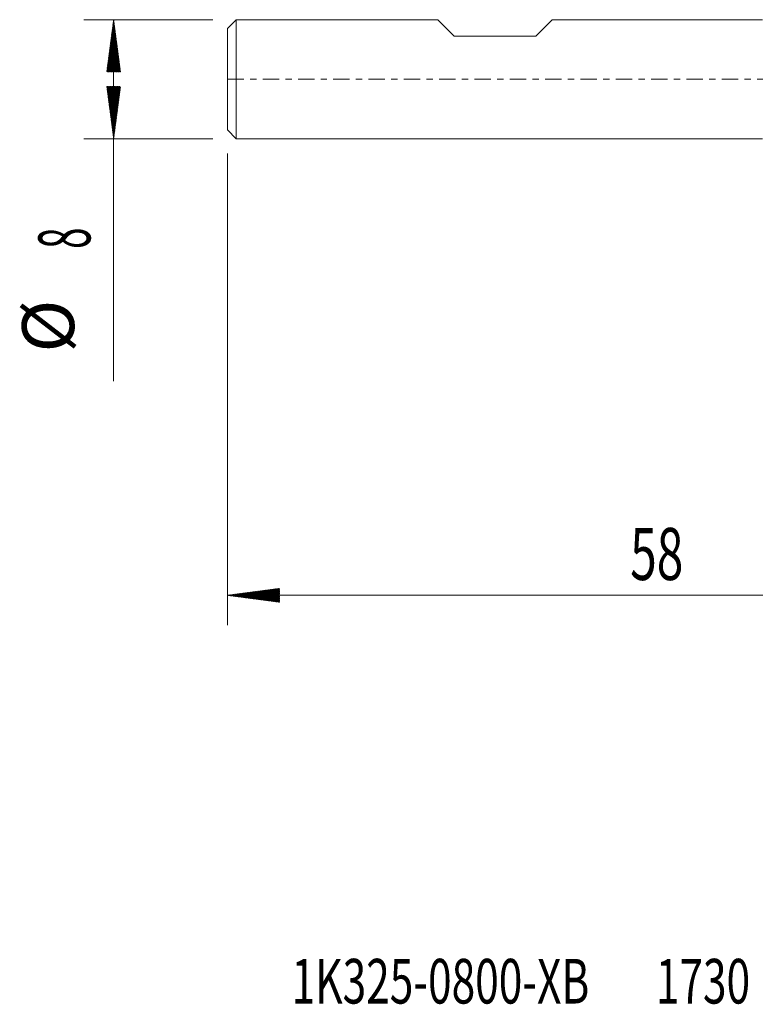
# Model space of a CAD drawing. Units: millimetres. Extents: x -50 to 36, y -62.2 to 20.3.
# Drawn here: x -50 to -0.5, y -62.2 to 4 of the extents above; entities that cross this region are included whole.
import ezdxf

# ---------------------------------------------------------------- set-up
doc = ezdxf.new("R2010")
doc.units = ezdxf.units.MM
doc.linetypes.add('CENTER', pattern=[47.5, 22, -8.5, 8.5, -8.5])
for name, color, linetype in [('SK1', 4, 'Continuous'), ('SK2', 7, 'Continuous'), ('SK4', 2, 'CENTER'), ('SK6', 5, 'Continuous')]:
    doc.layers.add(name, color=color, linetype=linetype)
doc.styles.add('iso_b_vert', font='simplex.shx')

msp = doc.modelspace()

# ---------------------------------------------------------------- hatches: boundary and pattern name
at = {"layer": 'SK2', "lineweight": 13}
h = msp.add_hatch(dxfattribs=at)
h.set_pattern_fill('ANSI31', color=256, scale=0.0062, style=0)
h.paths.add_polyline_path([(-43.65, 4), (-43.189, 0.5), (-44.111, 0.5)])
h = msp.add_hatch(dxfattribs=at)
h.set_pattern_fill('ANSI31', color=256, scale=0.0062, style=0)
h.paths.add_polyline_path([(-43.65, -4), (-44.111, -0.5), (-43.189, -0.5)])
h = msp.add_hatch(dxfattribs=at)
h.set_pattern_fill('ANSI31', color=256, scale=0.0062, style=0)
h.paths.add_polyline_path([(-36, -34.704), (-32.5, -34.244), (-32.5, -35.165)])

# ---------------------------------------------------------------- linework, layer by layer
at = {"layer": 'SK1', "lineweight": 18}
for p, q in [((-35.4, 4), (-36, 3.4)), ((-35.4, 4), (-35.4, -4)), ((-21.85, 4), (-35.4, 4)), ((-21.85, 4), (-20.75, 2.9)), ((-15.25, 2.9), (-14.15, 4)), ((0, 4), (-14.15, 4)), ((-36, -3.4), (-36, 3.4)), ((-20.75, 2.9), (-15.25, 2.9)), ((-36, -3.4), (-35.4, -4)), ((-35.4, -4), (0, -4))]:
    msp.add_line(p, q, dxfattribs=at)
at = {"layer": 'SK2', "lineweight": 18}
for p, q in [((-36.987, 4), (-45.65, 4)), ((-43.65, 4), (-43.65, -20.315)), ((-36.987, -4), (-45.65, -4)), ((-36, -4.987), (-36, -36.704)), ((22, -34.704), (-36, -34.704))]:
    msp.add_line(p, q, dxfattribs=at)
at = {"layer": 'SK4', "lineweight": 18, "ltscale": 0.05}
msp.add_line((-36, 0), (22, 0), dxfattribs=at)

# ---------------------------------------------------------------- texts
at = {"layer": 'SK2', "lineweight": 18, "char_height": 3.5, "attachment_point": 7, "rotation": 90, "line_spacing_factor": 1.084337, "style": 'iso_b_vert'}
for s, insert in [('\\W0.5404;8', (-45.215, -11.408)), ('%%c', (-45.215, -18.381))]:
    msp.add_mtext(s, dxfattribs=dict(at, insert=insert))
at = {"layer": 'SK2', "lineweight": 18, "insert": (-8.905, -33.672), "char_height": 3.5, "attachment_point": 7, "line_spacing_factor": 1.084337, "style": 'iso_b_vert'}
msp.add_mtext('\\W0.6740;58', dxfattribs=at)
at = {"layer": 'SK6', "lineweight": 18, "insert": (-31.678, -62.149), "char_height": 3, "attachment_point": 7, "line_spacing_factor": 1.084337, "style": 'iso_b_vert'}
msp.add_mtext('\\W0.6978;1K325-0800-XB       1730', dxfattribs=at)

doc.saveas('drawing.dxf')
